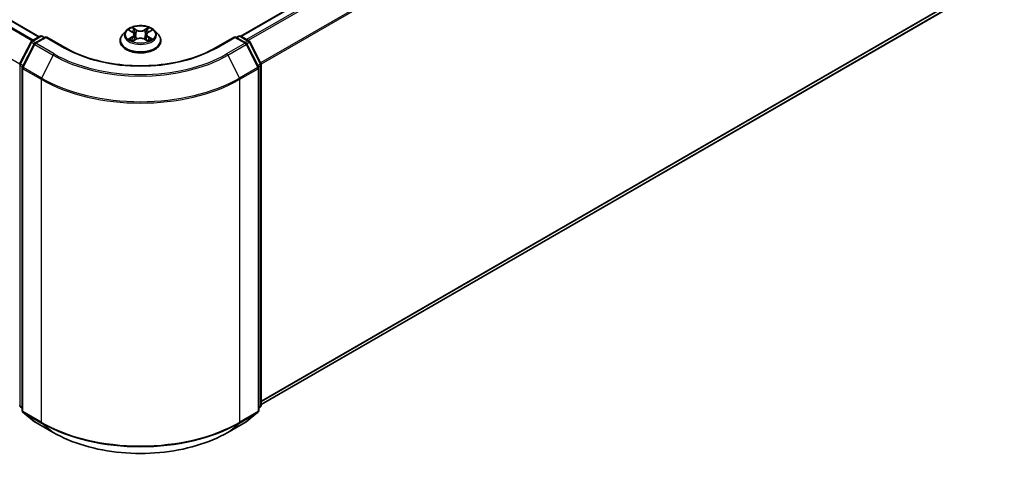
# Model space of a CAD drawing. Units: millimetres. Extents: x 36 to 6352, y 20 to 1004.
# Drawn here: x 416 to 516, y 465 to 510 of the extents above; entities that cross this region are included whole.
import ezdxf

# ---------------------------------------------------------------- set-up
doc = ezdxf.new("R2010")
doc.units = ezdxf.units.MM
doc.header["$LTSCALE"] = 2.5
doc.layers.add('Visible (ISO)', color=7, linetype='Continuous', lineweight=35)
doc.layers.add('Visible Narrow (ISO)', color=7, linetype='Continuous', lineweight=25)

msp = doc.modelspace()

# ---------------------------------------------------------------- linework, layer by layer
at = {"layer": 'Visible (ISO)'}
for p, q in [((417.7134, 508.245), (316.8557, 566.4752)), ((513.9243, 552.0115), (438.2193, 508.3033)), ((514.6737, 513.7726), (440.3025, 470.8344)), ((426.8991, 508.8922), (427.2032, 508.7103)), ((428.8306, 508.7103), (429.1347, 508.8922)), ((416.9705, 507.8161), (417.8082, 508.2998)), ((418.4205, 508.245), (417.2731, 507.5826)), ((418.0225, 508.2998), (418.2689, 508.1575)), ((418.4205, 508.1725), (418.4205, 508.245)), ((420.3964, 507.1042), (418.4205, 508.245)), ((426.5521, 508.8487), (426.1977, 508.4535)), ((427.259, 507.8092), (427.5757, 507.9858)), ((427.3905, 508.4606), (427.4491, 507.9152)), ((428.4581, 507.9858), (428.7749, 507.8092)), ((428.6433, 508.4606), (428.5848, 507.9152)), ((429.4818, 508.8487), (429.8361, 508.4535)), ((437.6134, 508.245), (435.6374, 507.1042)), ((437.6134, 508.245), (437.6134, 508.1725)), ((438.7607, 507.5826), (437.6134, 508.245)), ((437.7649, 508.1575), (438.0113, 508.2998)), ((438.2256, 508.2998), (439.0633, 507.8161)), ((415.7546, 505.5056), (416.8867, 507.7278)), ((417.1893, 507.4943), (416.0072, 505.1737)), ((425.9455, 507.8226), (425.9455, 507.8463)), ((430.0883, 507.8226), (430.0883, 507.8463)), ((440.0266, 505.1737), (438.8445, 507.4943)), ((439.1471, 507.7278), (440.2792, 505.5056)), ((415.9838, 505.0765), (415.9838, 470.2105)), ((440.05, 470.2105), (440.05, 505.0765)), ((440.3025, 505.4083), (440.3025, 470.7534)), ((415.9838, 470.447), (415.8109, 470.5868)), ((416.0634, 470.0438), (417.2456, 469.0883)), ((438.7883, 469.0883), (439.9704, 470.0438)), ((440.2229, 470.5868), (440.05, 470.447)), ((417.2731, 469.0694), (419.1419, 467.9904)), ((436.8919, 467.9904), (438.7607, 469.0694))]:
    msp.add_line(p, q, dxfattribs=at)
for centre, start, end in [((417.9154, 508.1142), 60, 120), ((438.1184, 508.1142), 60, 120), ((417.0776, 507.6305), 120, 153.004492), ((417.3803, 507.397), 120, 153.004492), ((438.6536, 507.397), 26.995508, 60), ((438.9562, 507.6305), 26.995508, 60), ((415.9456, 505.4083), 153.004492, 180), ((416.1981, 505.0765), 153.004492, 180), ((439.8357, 505.0765), 0, 26.995508), ((440.0882, 505.4083), 0, 26.995508), ((415.9456, 470.7534), 180, 231.051724), ((416.1981, 470.2105), 180, 231.051724), ((439.8357, 470.2105), 308.948276, 0), ((440.0882, 470.7534), 308.948276, 0), ((417.3803, 469.2549), 231.051724, 240), ((438.6536, 469.2549), 300, 308.948276)]:
    msp.add_arc(centre, 0.2143, start, end, dxfattribs=at)
for points, knots in [([(429.4818, 508.8487), (429.3941, 508.9465), (429.2828, 509.0323), (429.0202, 509.18), (428.8672, 509.2408), (428.5388, 509.3295), (428.3635, 509.3576), (428.0083, 509.3791), (427.8284, 509.3728), (427.4802, 509.3265), (427.3121, 509.2864), (427.003, 509.175), (426.8623, 509.1034), (426.6711, 508.9664), (426.6069, 508.9099), (426.5521, 508.8487)], [4.40455743, 4.40455743, 4.40455743, 4.40455743, 4.72557036, 4.72557036, 5.05999896, 5.05999896, 5.39307641, 5.39307641, 5.72438985, 5.72438985, 6.05612576, 6.05612576, 6.39010372, 6.39010372, 6.59101686, 6.59101686, 6.59101686, 6.59101686]), ([(426.9691, 508.8503), (426.9265, 508.8987), (426.8615, 508.9262), (426.7995, 508.9398), (426.7988, 508.94), (426.7981, 508.9401)], [0.0019022161, 0.0019022161, 0.0019022161, 0.0019022161, 0.0320559737, 0.0320559737, 0.0323943032, 0.0323943032, 0.0323943032, 0.0323943032]), ([(426.7981, 508.9401), (426.7987, 508.9399), (426.7993, 508.9396), (426.8057, 508.9372), (426.8114, 508.935), (426.8172, 508.9326)], [-0.03239430317, -0.03239430317, -0.03239430317, -0.03239430317, -0.03205597372, -0.03205597372, -0.02897275834, -0.02897275834, -0.02897275834, -0.02897275834]), ([(427.1946, 509.166), (427.1943, 509.1662), (427.194, 509.1665), (427.1933, 509.1671), (427.1929, 509.1675), (427.1925, 509.1678)], [-0.000230599076, -0.000230599076, -0.000230599076, -0.000230599076, 0, 0, 0.000338329447, 0.000338329447, 0.000338329447, 0.000338329447]), ([(427.1925, 509.1678), (427.1927, 509.1674), (427.193, 509.167), (427.1934, 509.1663), (427.1936, 509.1661), (427.1938, 509.1658)], [-0.000338329447, -0.000338329447, -0.000338329447, -0.000338329447, 0, 0, 0.000241517914, 0.000241517914, 0.000241517914, 0.000241517914]), ([(428.7534, 509.0162), (428.7935, 509.0716), (428.8163, 509.1287), (428.8408, 509.167), (428.8411, 509.1674), (428.8413, 509.1678)], [0, 0, 0, 0, 0.0320559737, 0.0320559737, 0.0323943032, 0.0323943032, 0.0323943032, 0.0323943032]), ([(428.8413, 509.1678), (428.8409, 509.1675), (428.8405, 509.1671), (428.8364, 509.1634), (428.8326, 509.16), (428.8288, 509.1565)], [-0.03239430317, -0.03239430317, -0.03239430317, -0.03239430317, -0.03205597372, -0.03205597372, -0.02897275834, -0.02897275834, -0.02897275834, -0.02897275834]), ([(429.2357, 508.9401), (429.2351, 508.94), (429.2344, 508.9398), (429.2332, 508.9396), (429.2327, 508.9395), (429.2322, 508.9393)], [-0.000338329447, -0.000338329447, -0.000338329447, -0.000338329447, 0, 0, 0.000241517914, 0.000241517914, 0.000241517914, 0.000241517914]), ([(429.2326, 508.9389), (429.233, 508.9391), (429.2334, 508.9392), (429.2345, 508.9396), (429.2351, 508.9399), (429.2357, 508.9401)], [-0.000230599076, -0.000230599076, -0.000230599076, -0.000230599076, 0, 0, 0.000338329447, 0.000338329447, 0.000338329447, 0.000338329447]), ([(426.1977, 508.4535), (426.1658, 508.4179), (426.1365, 508.381), (426.0837, 508.3051), (426.0602, 508.266), (426.0193, 508.1859), (426.002, 508.1449), (425.974, 508.0614), (425.9633, 508.0188), (425.9491, 507.933), (425.9455, 507.8897), (425.9455, 507.8463)], [0.307831551, 0.307831551, 0.307831551, 0.307831551, 0.403344874, 0.403344874, 0.498858196, 0.498858196, 0.594371519, 0.594371519, 0.689884841, 0.689884841, 0.785398163, 0.785398163, 0.785398163, 0.785398163]), ([(426.8012, 507.9893), (426.8008, 507.9892), (426.8004, 507.989), (426.7993, 507.9886), (426.7987, 507.9884), (426.7981, 507.9882)], [-0.000230599076, -0.000230599076, -0.000230599076, -0.000230599076, 0, 0, 0.000338329447, 0.000338329447, 0.000338329447, 0.000338329447]), ([(426.7981, 507.9882), (426.7988, 507.9883), (426.7995, 507.9884), (426.8006, 507.9887), (426.8011, 507.9888), (426.8016, 507.9889)], [-0.000338329447, -0.000338329447, -0.000338329447, -0.000338329447, 0, 0, 0.000241517914, 0.000241517914, 0.000241517914, 0.000241517914]), ([(427.0371, 507.9621), (427.05, 507.9514), (427.064, 507.9406), (427.094, 507.9191), (427.1101, 507.9084), (427.1441, 507.8872), (427.1621, 507.8768), (427.2001, 507.8563), (427.2199, 507.8462), (427.2528, 507.8308), (427.2652, 507.8252), (427.2779, 507.8198)], [1.393323954, 1.393323954, 1.393323954, 1.393323954, 1.463469385, 1.463469385, 1.533614815, 1.533614815, 1.603760246, 1.603760246, 1.673905677, 1.673905677, 1.71478324, 1.71478324, 1.71478324, 1.71478324]), ([(427.3905, 508.4606), (427.3884, 508.48), (427.384, 508.4993), (427.3706, 508.5368), (427.3616, 508.5551), (427.3397, 508.5903), (427.3268, 508.6073), (427.2972, 508.6396), (427.2807, 508.655), (427.2443, 508.684), (427.2245, 508.6976), (427.2032, 508.7103)], [3.988894173, 3.988894173, 3.988894173, 3.988894173, 4.130102476, 4.130102476, 4.271310779, 4.271310779, 4.412519082, 4.412519082, 4.553727385, 4.553727385, 4.694935688, 4.694935688, 4.694935688, 4.694935688]), ([(428.4581, 507.9858), (428.4105, 508.0124), (428.3563, 508.0344), (428.2397, 508.0678), (428.1773, 508.0792), (428.0496, 508.0906), (427.9843, 508.0906), (427.8565, 508.0792), (427.7941, 508.0678), (427.6775, 508.0344), (427.6233, 508.0124), (427.5757, 507.9858)], [4.72984227, 4.72984227, 4.72984227, 4.72984227, 5.03702022, 5.03702022, 5.34419817, 5.34419817, 5.65137612, 5.65137612, 5.95855407, 5.95855407, 6.26573201, 6.26573201, 6.26573201, 6.26573201]), ([(428.8306, 508.7103), (428.8093, 508.6976), (428.7895, 508.684), (428.7532, 508.655), (428.7366, 508.6396), (428.707, 508.6073), (428.6941, 508.5903), (428.6722, 508.5551), (428.6633, 508.5368), (428.6499, 508.4993), (428.6454, 508.48), (428.6433, 508.4606)], [0.017453293, 0.017453293, 0.017453293, 0.017453293, 0.158661596, 0.158661596, 0.299869899, 0.299869899, 0.441078202, 0.441078202, 0.582286505, 0.582286505, 0.723494808, 0.723494808, 0.723494808, 0.723494808]), ([(428.7559, 507.8198), (428.7686, 507.8252), (428.781, 507.8308), (428.8139, 507.8462), (428.8338, 507.8563), (428.8717, 507.8768), (428.8897, 507.8872), (428.9238, 507.9084), (428.9398, 507.9191), (428.9698, 507.9406), (428.9838, 507.9514), (428.9967, 507.9621)], [2.99760574, 2.99760574, 2.99760574, 2.99760574, 3.038483303, 3.038483303, 3.108628734, 3.108628734, 3.178774165, 3.178774165, 3.248919596, 3.248919596, 3.319065027, 3.319065027, 3.319065027, 3.319065027]), ([(429.057, 507.9905), (429.0991, 507.9985), (429.1684, 508.0023), (429.2344, 507.9884), (429.2351, 507.9883), (429.2357, 507.9882)], [0, 0, 0, 0, 0.0320559737, 0.0320559737, 0.0323943032, 0.0323943032, 0.0323943032, 0.0323943032]), ([(429.2357, 507.9882), (429.2351, 507.9884), (429.2345, 507.9886), (429.2281, 507.991), (429.2224, 507.9931), (429.2166, 507.9951)], [-0.03239430317, -0.03239430317, -0.03239430317, -0.03239430317, -0.03205597372, -0.03205597372, -0.02897275834, -0.02897275834, -0.02897275834, -0.02897275834]), ([(430.0883, 507.8463), (430.0883, 507.8897), (430.0847, 507.933), (430.0705, 508.0188), (430.0599, 508.0614), (430.0319, 508.1449), (430.0145, 508.1859), (429.9737, 508.266), (429.9501, 508.3051), (429.8973, 508.381), (429.868, 508.4179), (429.8361, 508.4535)], [3.926990817, 3.926990817, 3.926990817, 3.926990817, 4.022504139, 4.022504139, 4.118017462, 4.118017462, 4.213530784, 4.213530784, 4.309044107, 4.309044107, 4.404557429, 4.404557429, 4.404557429, 4.404557429]), ([(435.6374, 507.1042), (434.845, 506.6467), (433.9232, 506.2596), (431.9126, 505.6681), (430.8242, 505.4638), (428.5898, 505.2595), (427.444, 505.2595), (425.2096, 505.4638), (424.1212, 505.6681), (422.1106, 506.2596), (421.1888, 506.6467), (420.3964, 507.1042)], [1.57079633, 1.57079633, 1.57079633, 1.57079633, 1.88495559, 1.88495559, 2.19911486, 2.19911486, 2.51327412, 2.51327412, 2.82743339, 2.82743339, 3.14159265, 3.14159265, 3.14159265, 3.14159265]), ([(425.9455, 507.8226), (425.9455, 507.6949), (425.9791, 507.5675), (426.1098, 507.3234), (426.209, 507.2073), (426.4652, 506.9966), (426.6243, 506.903), (426.9843, 506.7501), (427.1852, 506.6911), (427.6078, 506.6133), (427.8292, 506.5945), (428.2708, 506.5987), (428.4909, 506.6216), (428.9083, 506.707), (429.1055, 506.7696), (429.4576, 506.9291), (429.6124, 507.0262), (429.8621, 507.2465), (429.9575, 507.3698), (430.0639, 507.6049), (430.0883, 507.7137), (430.0883, 507.8226)], [0.78539816, 0.78539816, 0.78539816, 0.78539816, 1.08510874, 1.08510874, 1.39751972, 1.39751972, 1.72201276, 1.72201276, 2.0477407, 2.0477407, 2.37249118, 2.37249118, 2.69684603, 2.69684603, 3.02168013, 3.02168013, 3.34747752, 3.34747752, 3.67139258, 3.67139258, 3.92699082, 3.92699082, 3.92699082, 3.92699082]), ([(427.2716, 507.8163), (427.2369, 507.8184), (427.2157, 507.7962), (427.193, 507.7612), (427.1927, 507.7608), (427.1925, 507.7604)], [0.0024310368, 0.0024310368, 0.0024310368, 0.0024310368, 0.0320559737, 0.0320559737, 0.0323943032, 0.0323943032, 0.0323943032, 0.0323943032]), ([(427.1925, 507.7604), (427.1929, 507.7608), (427.1933, 507.7612), (427.1975, 507.7648), (427.2012, 507.768), (427.205, 507.7712)], [-0.03239430317, -0.03239430317, -0.03239430317, -0.03239430317, -0.03205597372, -0.03205597372, -0.02897275834, -0.02897275834, -0.02897275834, -0.02897275834]), ([(428.8393, 507.7623), (428.8395, 507.762), (428.8398, 507.7618), (428.8405, 507.7612), (428.8409, 507.7608), (428.8413, 507.7604)], [-0.000230599076, -0.000230599076, -0.000230599076, -0.000230599076, 0, 0, 0.000338329447, 0.000338329447, 0.000338329447, 0.000338329447]), ([(428.8413, 507.7604), (428.8411, 507.7608), (428.8408, 507.7612), (428.8404, 507.7619), (428.8402, 507.7622), (428.84, 507.7625)], [-0.000338329447, -0.000338329447, -0.000338329447, -0.000338329447, 0, 0, 0.000241517914, 0.000241517914, 0.000241517914, 0.000241517914]), ([(419.1419, 467.9904), (420.0769, 467.4506), (421.1557, 466.9985), (423.4985, 466.3093), (424.762, 466.0724), (427.3533, 465.8355), (428.6805, 465.8355), (431.2718, 466.0724), (432.5353, 466.3093), (434.8781, 466.9985), (435.9569, 467.4506), (436.8919, 467.9904)], [3.14159265, 3.14159265, 3.14159265, 3.14159265, 3.45575192, 3.45575192, 3.76991118, 3.76991118, 4.08407045, 4.08407045, 4.39822972, 4.39822972, 4.71238898, 4.71238898, 4.71238898, 4.71238898])]:
    msp.add_open_spline(points, degree=3, knots=knots, dxfattribs=at)
for points in [[(426.8172, 508.9326), (426.845, 508.9212), (426.873, 508.9078), (426.8992, 508.8922)], [(428.8288, 509.1565), (428.7935, 509.1235), (428.7576, 509.0827), (428.7173, 509.0435)], [(429.1347, 508.8922), (429.1347, 508.8923), (429.1347, 508.8923), (429.1348, 508.8923)], [(429.2166, 507.9951), (429.1625, 508.0137), (429.1077, 508.0253), (429.0665, 508.0331)], [(427.205, 507.7712), (427.2226, 507.786), (427.2405, 507.799), (427.2589, 507.8093)]]:
    msp.add_open_spline(points, degree=3, dxfattribs=at)
at = {"layer": 'Visible Narrow (ISO)'}
for p, q in [((416.9779, 507.8204), (316.1122, 566.0552)), ((417.0918, 507.8862), (316.1898, 566.1419)), ((417.6506, 508.2088), (316.7486, 566.4646)), ((415.7388, 505.4645), (314.9032, 563.6819)), ((514.0314, 552.0009), (438.2822, 508.2671)), ((514.5665, 551.6919), (438.8173, 507.9581)), ((514.6829, 551.5618), (438.9883, 507.8594)), ((515.8651, 549.2413), (440.2413, 505.5799)), ((515.9002, 549.109), (440.2964, 505.4591)), ((515.9002, 514.8262), (440.3025, 471.1798)), ((515.8651, 514.7344), (440.3025, 471.1084)), ((514.6829, 513.7789), (440.3025, 470.8354)), ((426.7981, 508.9401), (427.1849, 508.7088)), ((427.5931, 508.9445), (427.1925, 509.1678)), ((427.3165, 509.0435), (427.5684, 508.9031)), ((427.5323, 508.3973), (427.4044, 508.8588)), ((427.5684, 508.9031), (427.5323, 508.3973)), ((428.8413, 509.1678), (428.4407, 508.9445)), ((428.4655, 508.9031), (428.7173, 509.0435)), ((428.4655, 508.9031), (428.5015, 508.3973)), ((428.6294, 508.8588), (428.5015, 508.3973)), ((428.8489, 508.7088), (429.2357, 508.9401)), ((417.0776, 507.8055), (417.9154, 508.2892)), ((417.3803, 507.572), (418.4205, 508.1725)), ((417.9154, 508.2892), (418.2062, 508.1213)), ((418.4205, 508.1725), (420.2892, 507.0936)), ((427.1849, 508.2194), (426.7981, 507.9882)), ((426.9673, 508.0331), (427.2105, 508.1785)), ((427.0963, 507.9178), (427.0708, 507.9589)), ((427.1925, 507.7604), (427.5931, 507.9838)), ((427.2105, 508.1785), (427.2356, 507.8389)), ((428.4407, 507.9838), (428.8413, 507.7604)), ((428.8233, 508.1785), (428.7982, 507.8389)), ((428.8233, 508.1785), (429.0665, 508.0331)), ((429.2357, 507.9882), (428.8489, 508.2194)), ((428.963, 507.9589), (428.9375, 507.9178)), ((435.7446, 507.0936), (437.6134, 508.1725)), ((437.6134, 508.1725), (438.6536, 507.572)), ((437.8276, 508.1213), (438.1184, 508.2892)), ((438.1184, 508.2892), (438.9562, 507.8055)), ((415.8292, 505.4531), (416.9612, 507.6753)), ((416.0817, 505.1213), (417.2639, 507.4418)), ((416.9612, 507.6753), (417.2125, 507.5303)), ((417.3684, 507.6376), (417.0776, 507.8055)), ((417.2639, 507.4418), (419.1326, 506.3629)), ((419.249, 506.493), (417.3803, 507.572)), ((427.2378, 507.8094), (427.2378, 507.8092)), ((427.2387, 507.7968), (427.2387, 507.7968)), ((428.7951, 507.7968), (428.7951, 507.7968)), ((428.796, 507.8094), (428.796, 507.8092)), ((438.6536, 507.572), (436.7848, 506.493)), ((436.9012, 506.3629), (438.77, 507.4418)), ((438.9562, 507.8055), (438.6654, 507.6376)), ((438.77, 507.4418), (439.9521, 505.1213)), ((438.8213, 507.5303), (439.0726, 507.6753)), ((439.0726, 507.6753), (440.2046, 505.4531)), ((419.1326, 506.3629), (417.9505, 504.0423)), ((436.9012, 506.3629), (438.0833, 504.0423)), ((415.7941, 470.666), (415.7941, 505.3208)), ((415.7941, 505.3208), (416.0166, 505.1923)), ((416.0767, 505.3102), (415.8292, 505.4531)), ((416.0466, 470.123), (416.0466, 504.989)), ((416.0466, 504.989), (417.9154, 503.9101)), ((417.9505, 504.0423), (416.0817, 505.1213)), ((439.9521, 505.1213), (438.0833, 504.0423)), ((438.1184, 503.9101), (439.9872, 504.989)), ((440.2046, 505.4531), (439.9571, 505.3102)), ((439.9872, 504.989), (439.9872, 470.123)), ((440.0172, 505.1923), (440.2398, 505.3208)), ((440.2398, 505.3208), (440.2398, 470.666)), ((417.9154, 503.9101), (417.9154, 469.044)), ((438.1184, 469.044), (438.1184, 503.9101)), ((415.9838, 470.5564), (415.7941, 470.666)), ((415.9838, 470.4492), (415.8292, 470.5742)), ((415.8292, 470.5742), (415.9838, 470.4849)), ((417.9154, 469.044), (416.0466, 470.123)), ((417.2639, 469.0757), (416.0817, 470.0312)), ((416.0817, 470.0312), (417.9505, 468.9523)), ((438.0833, 468.9523), (439.9521, 470.0312)), ((439.9872, 470.123), (438.1184, 469.044)), ((439.9521, 470.0312), (438.77, 469.0757)), ((440.2398, 470.666), (440.05, 470.5564)), ((440.2046, 470.5742), (440.05, 470.4492)), ((440.05, 470.4849), (440.2046, 470.5742)), ((419.1326, 467.9968), (417.2639, 469.0757)), ((419.1326, 467.9968), (417.9505, 468.9523)), ((438.77, 469.0757), (436.9012, 467.9968)), ((436.9012, 467.9968), (438.0833, 468.9523))]:
    msp.add_line(p, q, dxfattribs=at)
msp.add_ellipse((428.0169, 508.4641), major_axis=(-1.5296, 0), ratio=0.57735027, dxfattribs=at)
for centre, major_axis, ratio, start_param, end_param in [((428.0169, 508.4641), (-1.4715, 0), 0.57735027, 5.30710262, 5.68847167), ((427.2918, 509.0313), (-0.0292, -0.0206), 0.18497367, 1.04331702, 2.43849919), ((427.1977, 508.8827), (-0.1512, 0.3022), 0.54762693, 4.3686132, 4.98386908), ((427.3797, 508.8466), (-0.0344, -0.0095), 0.22291783, 3.85158054, 5.20700366), ((427.5931, 508.9153), (-0.0174, -0.0312), 0.56718618, 3.91841516, 5.40194502), ((428.0169, 509.1713), (0.6457, 0), 0.57735027, 3.94444411, 5.48033385), ((428.0169, 509.1979), (-0.6101, 0), 0.57735027, 0.80285146, 2.3387412), ((428.4407, 508.9153), (0.0174, -0.0312), 0.56718618, 0.88124028, 2.36477015), ((428.8362, 508.8827), (0.1512, 0.3022), 0.54762693, 1.29931623, 1.91457211), ((428.6541, 508.8466), (-0.0344, 0.0095), 0.22291783, 4.2177743, 5.57319742), ((428.742, 509.0313), (-0.0292, 0.0206), 0.18497367, 0.70309346, 2.09827563), ((428.0169, 508.4641), (-1.4715, 0), 0.57735027, 3.7363063, 4.11767534), ((417.9154, 508.1142), (-0.1071, 0.1856), 0.57735027, 5.49778714, 6.28318531), ((417.9154, 508.1142), (0.1071, 0.1856), 0.57735027, 0, 0.78539816), ((428.0169, 507.9099), (-2.0483, 0), 0.57735027, 5.8056187, 9.90234457), ((428.0169, 508.4111), (-1.6494, 0), 0.57735027, 5.8056187, 9.90234457), ((428.0169, 508.4641), (1.4715, 0), 0.57735027, 3.7363063, 4.11767534), ((426.9929, 508.0214), (-0.0069, -0.035), 0.77975364, 4.52690487, 5.92208704), ((426.8837, 507.7554), (0.1126, 0.2689), 0.71221962, 5.81360232, 6.4288582), ((427.0964, 507.9472), (-0.0304, -0.0188), 0.72973605, 5.16344533, 5.77548257), ((428.0169, 508.3021), (1.1516, 0), 0.57735027, 2.17629431, 2.42062218), ((427.1849, 508.6797), (0.0183, 0.0307), 0.58733849, 0, 0.79427846), ((426.746, 508.4641), (0.6101, 0), 0.57735027, 5.51524044, 7.05113018), ((427.1849, 508.1903), (0.0183, -0.0307), 0.58733849, 0.86378433, 2.3473142), ((426.746, 508.4375), (0.6457, 0), 0.57735027, 5.51524044, 6.34508866), ((427.5076, 508.385), (-0.0344, -0.0095), 0.22288452, 3.85157383, 5.20261978), ((427.5931, 507.9546), (-0.0174, 0.0312), 0.56718618, 5.5063628, 6.28318531), ((428.0169, 507.7304), (0.6101, 0), 0.57735027, 0.80285146, 2.3387412), ((428.4407, 507.9546), (0.0174, 0.0312), 0.56718618, 0, 0.7768225), ((428.5262, 508.385), (-0.0344, 0.0095), 0.22288452, 4.22215818, 5.57320413), ((429.2878, 508.4641), (-0.6101, 0), 0.57735027, 5.51524044, 7.05113018), ((429.2878, 508.4375), (-0.6457, 0), 0.57735027, 6.22128195, 7.05113018), ((428.0169, 508.3021), (1.1516, 0), 0.57735027, 0.72097047, 0.96529834), ((428.8489, 508.1903), (-0.0183, -0.0307), 0.58733849, 3.93587111, 5.41940097), ((428.8489, 508.6797), (-0.0183, 0.0307), 0.58733849, 5.48890685, 6.28318531), ((428.0169, 508.4641), (1.4715, 0), 0.57735027, 5.30710262, 5.68847167), ((429.1501, 507.7554), (-0.1126, 0.2689), 0.71221962, 6.13751241, 6.75276829), ((428.9374, 507.9472), (-0.0304, 0.0188), 0.72973605, 3.64929539, 4.26133263), ((429.0409, 508.0214), (0.0069, -0.035), 0.77975364, 0.36109827, 1.75628044), ((438.1184, 508.1142), (-0.1071, 0.1856), 0.57735027, 5.49778714, 6.28318531), ((438.1184, 508.1142), (0.1071, 0.1856), 0.57735027, 0, 0.78539816), ((417.0776, 507.6305), (-0.1909, 0.0973), 0.07392213, 0, 0.95337534), ((417.0776, 507.6305), (0.1071, 0.1856), 0.57735027, 0.78539816, 1.66145621), ((417.0776, 507.6305), (-0.1071, 0.1856), 0.57735027, 5.49778714, 6.28318531), ((417.3803, 507.397), (-0.1909, 0.0973), 0.07392213, 0, 0.95337534), ((417.3803, 507.397), (0.1071, 0.1856), 0.57735027, 0.78539816, 1.66145621), ((417.3803, 507.397), (-0.1071, 0.1856), 0.57735027, 5.49778714, 6.28318531), ((420.2892, 506.9186), (0.1071, 0.1856), 0.57735027, 0, 0.78539816), ((428.0169, 511.5552), (10.9286, 0), 0.57735027, 3.92699082, 5.49778714), ((428.0169, 507.8463), (-2.0714, 0), 0.57735027, 0, 3.14159265), ((428.0169, 507.8226), (2.0714, 0), 0.57735027, 3.14159265, 6.28318531), ((435.7446, 506.9186), (-0.1071, 0.1856), 0.57735027, 5.49778714, 6.28318531), ((438.6536, 507.397), (0.1071, 0.1856), 0.57735027, 0, 0.78539816), ((438.6536, 507.397), (0.1071, -0.1856), 0.57735027, 1.48013644, 2.35619449), ((438.6536, 507.397), (0.1909, 0.0973), 0.07392213, 5.32980996, 6.28318531), ((438.9562, 507.6305), (0.1071, 0.1856), 0.57735027, 0, 0.78539816), ((438.9562, 507.6305), (0.1071, -0.1856), 0.57735027, 1.48013644, 2.35619449), ((438.9562, 507.6305), (0.1909, 0.0973), 0.07392213, 5.32980996, 6.28318531), ((419.249, 506.3181), (-0.1071, -0.1856), 0.57735027, 3.92699082, 4.80304887), ((428.0169, 511.4922), (12.5643, 0), 0.57735027, 3.92699082, 5.49778714), ((428.0169, 511.5552), (-12.3996, 0), 0.57735027, 0.78539816, 2.35619449), ((436.7848, 506.3181), (0.1071, -0.1856), 0.57735027, 1.48013644, 2.35619449), ((415.9456, 505.4083), (-0.2143, 0), 0.57735027, 0, 0.78539816), ((415.9456, 505.4083), (-0.1909, 0.0973), 0.07392213, 0, 0.95337534), ((415.9456, 505.4083), (0.1071, 0.1856), 0.57735027, 1.66145621, 2.35619449), ((416.1981, 505.0765), (-0.2143, 0), 0.57735027, 0, 0.78539816), ((416.1981, 505.0765), (-0.1909, 0.0973), 0.07392213, 0, 0.95337534), ((416.1981, 505.0765), (0.1071, 0.1856), 0.57735027, 1.66145621, 2.35619449), ((439.8357, 505.0765), (0.1909, 0.0973), 0.07392213, 5.32980996, 6.28318531), ((439.8357, 505.0765), (0.1071, -0.1856), 0.57735027, 0.78539816, 1.48013644), ((439.8357, 505.0765), (0.2143, 0), 0.57735027, 5.49778714, 6.28318531), ((440.0882, 505.4083), (0.1909, 0.0973), 0.07392213, 5.32980996, 6.28318531), ((440.0882, 505.4083), (0.1071, -0.1856), 0.57735027, 0.78539816, 1.48013644), ((440.0882, 505.4083), (0.2143, 0), 0.57735027, 5.49778714, 6.28318531), ((418.0669, 503.9975), (0.1071, 0.1856), 0.57735027, 1.66145621, 2.35619449), ((428.0169, 509.7422), (14.2857, 0), 0.57735027, 3.92699082, 5.49778714), ((428.0169, 509.8542), (-14.236, 0), 0.57735027, 0.78539816, 2.35619449), ((437.9669, 503.9975), (-0.1071, 0.1856), 0.57735027, 3.92699082, 4.62172909), ((415.9456, 470.7534), (-0.2143, 0), 0.57735027, 0, 0.78539816), ((415.9456, 470.7534), (-0.1071, -0.1856), 0.57735027, 5.49778714, 6.19252542), ((415.9456, 470.7534), (-0.1347, -0.1667), 0.8131434, 0, 0.12734403), ((416.1981, 470.2105), (-0.2143, 0), 0.57735027, 0, 0.78539816), ((416.1981, 470.2105), (-0.1071, -0.1856), 0.57735027, 5.49778714, 6.19252542), ((416.1981, 470.2105), (-0.1347, -0.1667), 0.8131434, 0, 0.12734403), ((439.8357, 470.2105), (0.1071, -0.1856), 0.57735027, 0.09065989, 0.78539816), ((439.8357, 470.2105), (0.1347, -0.1667), 0.8131434, 6.15584128, 6.28318531), ((439.8357, 470.2105), (0.2143, 0), 0.57735027, 5.49778714, 6.28318531), ((440.0882, 470.7534), (0.1071, -0.1856), 0.57735027, 0.09065989, 0.78539816), ((440.0882, 470.7534), (0.1347, -0.1667), 0.8131434, 6.15584128, 6.28318531), ((440.0882, 470.7534), (0.2143, 0), 0.57735027, 5.49778714, 6.28318531), ((417.3803, 469.2549), (-0.1347, -0.1667), 0.8131434, 0, 0.12734403), ((417.3803, 469.2549), (-0.1071, -0.1856), 0.57735027, 6.19252542, 6.28318531), ((418.0669, 469.1315), (-0.1071, -0.1856), 0.57735027, 5.49778714, 6.19252542), ((428.0169, 474.8762), (-14.2857, 0), 0.57735027, 0.78539816, 2.35619449), ((428.0169, 474.7641), (14.236, 0), 0.57735027, 3.92699082, 5.49778714), ((437.9669, 469.1315), (0.1071, -0.1856), 0.57735027, 0.09065989, 0.78539816), ((438.6536, 469.2549), (0.1071, -0.1856), 0.57735027, 0, 0.09065989), ((438.6536, 469.2549), (0.1347, -0.1667), 0.8131434, 6.15584128, 6.28318531), ((419.249, 468.176), (-0.1071, -0.1856), 0.57735027, 6.19252542, 6.28318531), ((428.0169, 473.1261), (-12.5643, 0), 0.57735027, 0.78539816, 2.35619449), ((436.7848, 468.176), (0.1071, -0.1856), 0.57735027, 0, 0.09065989)]:
    msp.add_ellipse(centre, major_axis=major_axis, ratio=ratio, start_param=start_param, end_param=end_param, dxfattribs=at)
for points in [[(427.1938, 509.1658), (427.2179, 509.1278), (427.2407, 509.0712), (427.2804, 509.0162)], [(427.3165, 509.0435), (427.2723, 509.0866), (427.2333, 509.1316), (427.1946, 509.166)], [(427.2804, 509.0162), (427.3167, 508.9661), (427.3451, 508.9077), (427.3615, 508.8488)], [(428.6723, 508.8488), (428.6887, 508.9077), (428.7172, 508.9661), (428.7534, 509.0162)], [(429.2322, 508.9393), (429.1712, 508.9258), (429.107, 508.8983), (429.0648, 508.8503)], [(429.1348, 508.8923), (429.166, 508.9109), (429.1997, 508.9263), (429.2326, 508.9389)], [(426.9673, 508.0331), (426.9221, 508.0246), (426.8604, 508.0114), (426.8012, 507.9893)], [(426.8016, 507.9889), (426.8665, 508.0023), (426.935, 507.9984), (426.9768, 507.9905)], [(426.9768, 507.9905), (426.9991, 507.9863), (427.0195, 507.9767), (427.0371, 507.9621)], [(427.3615, 508.8488), (427.4041, 508.695), (427.4468, 508.5411), (427.4895, 508.3873)], [(427.4895, 508.3873), (427.5255, 508.2576), (427.5674, 508.1303), (427.6176, 508.0072)], [(427.6516, 508.0221), (427.605, 508.1439), (427.566, 508.2695), (427.5323, 508.3973)], [(428.5015, 508.3973), (428.4679, 508.2695), (428.4288, 508.1439), (428.3823, 508.0221)], [(428.4162, 508.0072), (428.4664, 508.1303), (428.5083, 508.2576), (428.5443, 508.3873)], [(428.5443, 508.3873), (428.587, 508.5411), (428.6297, 508.695), (428.6723, 508.8488)], [(428.9967, 507.9621), (429.0143, 507.9767), (429.0347, 507.9863), (429.057, 507.9905)], [(428.84, 507.7625), (428.8178, 507.7966), (428.7967, 507.8184), (428.7622, 507.8163)], [(428.7749, 507.8093), (428.797, 507.7969), (428.8182, 507.7807), (428.8393, 507.7623)]]:
    msp.add_open_spline(points, degree=3, dxfattribs=at)

doc.saveas('drawing.dxf')
